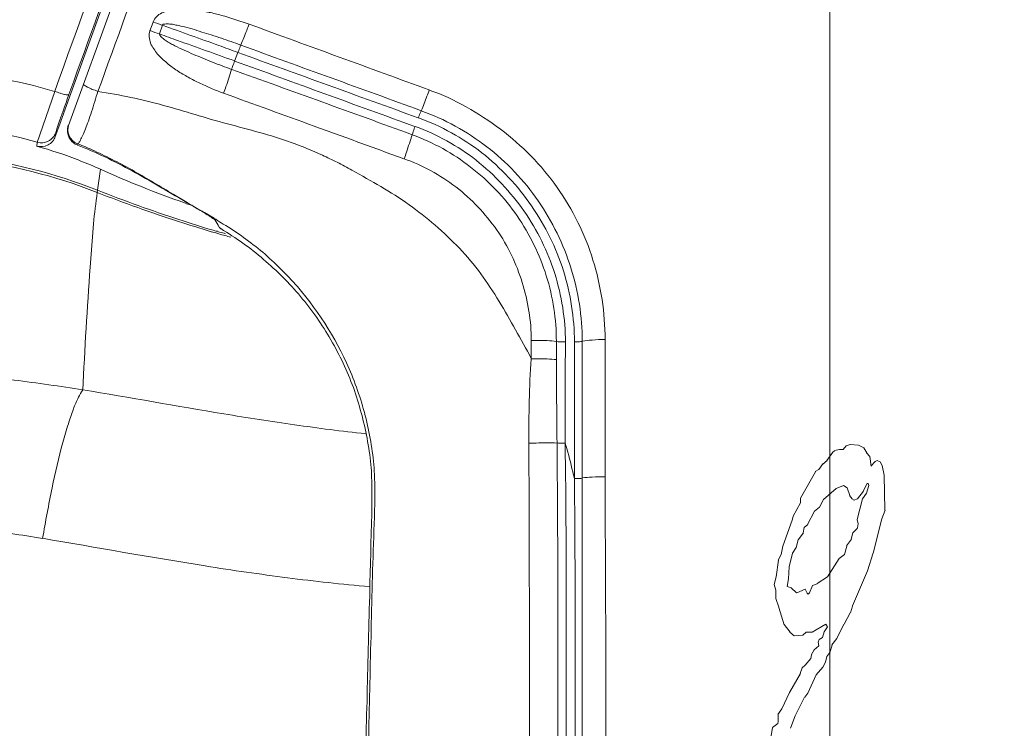
# Model space of a CAD drawing. Extents: x 13 to 460, y 50 to 791.
# Drawn here: x 201 to 205, y 100 to 103 of the extents above; entities that cross this region are included whole.
import ezdxf

# ---------------------------------------------------------------- set-up
doc = ezdxf.new("R2010")
doc.units = 0
doc.header["$MEASUREMENT"] = 0
doc.layers.add('レイヤー 1', color=7, linetype='Continuous', lineweight=0)

msp = doc.modelspace()

# ---------------------------------------------------------------- linework, layer by layer
at = {"layer": 'レイヤー 1', "color": 18, "lineweight": 0, "true_color": 0x040000}
for p, q in [((202.2696, 104.4857), (201.5484, 102.505)), ((204.7405, 101.1174), (204.7405, 104.3849)), ((201.904, 102.9381), (201.8904, 102.9019)), ((201.943, 102.9248), (201.9305, 102.8886)), ((202.2452, 102.7748), (202.2589, 102.8109)), ((201.5167, 102.5223), (201.5777, 102.6889)), ((201.5713, 102.691), (201.5502, 102.6338)), ((201.4912, 102.6474), (201.4179, 102.4335)), ((201.4936, 102.4585), (201.5172, 102.5219)), ((201.4961, 102.4737), (201.4936, 102.4587)), ((201.4184, 102.4336), (201.4159, 102.4175)), ((201.5871, 102.4282), (201.5859, 102.4232)), ((201.6831, 102.3208), (201.6707, 102.2337)), ((201.6709, 102.2332), (201.6697, 102.2232)), ((201.9878, 102.2163), (202.0463, 102.1815)), ((202.0352, 102.1799), (202.0439, 102.1774)), ((202.1603, 102.1155), (202.1193, 102.1391)), ((202.1603, 102.1149), (202.1603, 102.1149)), ((202.1603, 102.1142), (202.1665, 102.1104)), ((202.1736, 102.0603), (202.1823, 102.0578)), ((202.1869, 102.0719), (202.1807, 102.078)), ((202.1711, 102.053), (202.1798, 102.0505)), ((203.4885, 101.6037), (203.4885, 101.5266)), ((203.7981, 101.0318), (203.7981, 101.6074)), ((203.5942, 101.5989), (203.5942, 101.5218)), ((204.8084, 101.1611), (204.7959, 101.1461)), ((204.8254, 101.1672), (204.808, 101.161)), ((204.8606, 101.1642), (204.8258, 101.1666)), ((204.8825, 101.1526), (204.8601, 101.1638)), ((204.8946, 101.132), (204.8822, 101.1531)), ((204.7525, 101.135), (204.7277, 101.1001)), ((204.7405, 101.0998), (204.7405, 101.1172)), ((204.7599, 101.1411), (204.7524, 101.1349)), ((204.7805, 101.1466), (204.7594, 101.1416)), ((204.7963, 101.1466), (204.7801, 101.1466)), ((204.9079, 101.1168), (204.8943, 101.1317)), ((204.9128, 101.0768), (204.9078, 101.1166)), ((204.7112, 101.0853), (204.6938, 101.0616)), ((204.7283, 101.0998), (204.7109, 101.0849)), ((204.7405, 101.0853), (204.7405, 101.1001)), ((204.7405, 101.041), (204.7405, 101.0857)), ((204.9298, 101.0962), (204.9124, 101.0762)), ((204.9383, 101.0998), (204.9296, 101.096)), ((204.9517, 101.0937), (204.938, 101.0998)), ((204.9589, 101.0792), (204.9515, 101.0941)), ((204.9675, 101.0385), (204.9588, 101.0795)), ((204.6797, 101.0531), (204.6175, 100.9424)), ((204.6942, 101.0621), (204.6793, 101.0534)), ((204.7405, 100.9827), (204.7405, 101.0411)), ((204.9711, 100.8922), (204.9674, 101.0389)), ((204.766, 100.9827), (204.797, 100.995)), ((204.7975, 100.9947), (204.8125, 100.986)), ((204.8121, 100.9857), (204.8233, 100.9534)), ((204.8801, 100.9717), (204.8963, 101.004)), ((204.9031, 100.9947), (204.8931, 100.9624)), ((204.8959, 101.0039), (204.9009, 101.0039)), ((204.9007, 101.0039), (204.9032, 100.9952)), ((204.7137, 100.9365), (204.766, 100.9825)), ((204.7405, 100.9608), (204.7405, 100.9831)), ((204.7405, 100.6274), (204.7405, 100.9606)), ((204.823, 100.9534), (204.833, 100.9397)), ((204.8557, 100.9396), (204.8806, 100.9718)), ((204.8934, 100.9626), (204.8772, 100.9389)), ((204.6177, 100.9225), (204.5867, 100.8665)), ((204.6177, 100.9427), (204.6177, 100.9227)), ((204.6761, 100.8873), (204.6972, 100.9047)), ((204.6967, 100.9043), (204.7141, 100.9366)), ((204.8327, 100.9396), (204.8414, 100.9333)), ((204.8412, 100.9334), (204.8561, 100.9396)), ((204.8776, 100.9396), (204.854, 100.8525)), ((204.5862, 100.866), (204.5824, 100.8486)), ((204.647, 100.8315), (204.6756, 100.8874)), ((204.9578, 100.8551), (204.9715, 100.8924)), ((204.5826, 100.8492), (204.5428, 100.741)), ((204.6323, 100.8193), (204.6472, 100.8316)), ((204.8546, 100.8521), (204.8583, 100.8347)), ((204.8582, 100.8345), (204.8557, 100.817)), ((204.9214, 100.7119), (204.9574, 100.8549)), ((204.6068, 100.7671), (204.6292, 100.7969)), ((204.6287, 100.7969), (204.6324, 100.8192)), ((204.8363, 100.7969), (204.8301, 100.7707)), ((204.8557, 100.8169), (204.8358, 100.797)), ((204.5425, 100.741), (204.5363, 100.7061)), ((204.5984, 100.735), (204.6071, 100.7673)), ((204.8108, 100.741), (204.8009, 100.7061)), ((204.8302, 100.7702), (204.8103, 100.7416)), ((204.5364, 100.7058), (204.524, 100.6821)), ((204.5693, 100.6535), (204.5842, 100.712)), ((204.5838, 100.7119), (204.5987, 100.7355)), ((204.8011, 100.7058), (204.7788, 100.6884)), ((204.8982, 100.6367), (204.9219, 100.7125)), ((204.5243, 100.6828), (204.5155, 100.6119)), ((204.5668, 100.6044), (204.5693, 100.6541)), ((204.7793, 100.6889), (204.7308, 100.6118)), ((204.7405, 100.6123), (204.7405, 100.6271)), ((204.8351, 100.4903), (204.8985, 100.637)), ((204.5158, 100.6123), (204.5071, 100.5799)), ((204.5073, 100.5802), (204.5136, 100.5566)), ((204.5619, 100.5717), (204.5669, 100.6039)), ((204.6676, 100.5752), (204.6552, 100.5453)), ((204.687, 100.5832), (204.6671, 100.5757)), ((204.7306, 100.6123), (204.6871, 100.5836)), ((204.7405, 100.4139), (204.7405, 100.6128)), ((204.5133, 100.5571), (204.5133, 100.5223)), ((204.579, 100.5662), (204.5615, 100.5711)), ((204.6008, 100.5455), (204.5785, 100.5666)), ((204.6371, 100.56), (204.6011, 100.5451)), ((204.6457, 100.5432), (204.637, 100.5606)), ((204.6493, 100.5394), (204.6456, 100.5431)), ((204.6554, 100.5455), (204.6492, 100.5393)), ((204.5133, 100.5219), (204.527, 100.4845)), ((204.8266, 100.4612), (204.8353, 100.4898)), ((204.5267, 100.4842), (204.5429, 100.4295)), ((204.7999, 100.4139), (204.826, 100.4611)), ((204.5425, 100.429), (204.5487, 100.4115)), ((204.5486, 100.412), (204.5735, 100.3797)), ((204.6664, 100.3798), (204.7236, 100.4134)), ((204.7234, 100.4139), (204.7309, 100.4027)), ((204.7405, 100.4029), (204.7405, 100.414)), ((204.7696, 100.3537), (204.7994, 100.4134)), ((204.5729, 100.3798), (204.5903, 100.3649)), ((204.5899, 100.3646), (204.6272, 100.3671)), ((204.6274, 100.3677), (204.6411, 100.3801)), ((204.6409, 100.3798), (204.667, 100.3798)), ((204.7161, 100.3816), (204.7099, 100.358)), ((204.7306, 100.4029), (204.7157, 100.3817)), ((204.7405, 100.3816), (204.7405, 100.4027)), ((204.7405, 100.3585), (204.7405, 100.3821)), ((204.6955, 100.3495), (204.6905, 100.3382)), ((204.6906, 100.3385), (204.6943, 100.3236)), ((204.71, 100.3585), (204.6951, 100.3498)), ((204.7405, 100.3537), (204.7405, 100.3586)), ((204.7405, 100.3265), (204.7405, 100.3538)), ((204.7405, 100.2942), (204.7492, 100.3265)), ((204.7405, 100.2953), (204.7405, 100.3264)), ((204.7489, 100.3265), (204.7701, 100.3538)), ((204.6639, 100.2863), (204.6601, 100.2689)), ((204.6748, 100.3063), (204.6636, 100.2863)), ((204.6942, 100.3233), (204.6743, 100.3059)), ((204.727, 100.2784), (204.7407, 100.2945)), ((204.7405, 99.9208), (204.7405, 100.295)), ((204.6371, 100.242), (204.6235, 100.2308)), ((204.6603, 100.2694), (204.6366, 100.242)), ((204.7112, 100.2334), (204.7224, 100.2545)), ((204.7222, 100.2541), (204.7272, 100.2789)), ((204.6165, 100.2073), (204.5717, 100.1277)), ((204.6238, 100.2311), (204.6164, 100.2074)), ((204.6481, 100.1248), (204.6829, 100.2018)), ((204.6834, 100.2014), (204.7108, 100.2337)), ((204.5716, 100.1279), (204.5393, 100.0582)), ((204.6348, 100.1078), (204.6485, 100.1252)), ((204.5947, 100.0295), (204.6345, 100.1078)), ((204.5388, 100.0587), (204.5226, 100.035)), ((204.5231, 100.0357), (204.5231, 100.0071)), ((204.5219, 99.9973), (204.4995, 99.9799)), ((204.5231, 100.0064), (204.5219, 99.9977)), ((204.5752, 99.9773), (204.5951, 100.0295)), ((204.5, 99.9797), (204.4925, 99.9386))]:
    msp.add_line(p, q, dxfattribs=at)
for points in [[(203.6695, 101.0245), (203.6695, 101.1675), (203.6695, 101.5964)], [(203.7023, 101.0263), (203.7023, 101.1705), (203.7023, 101.5995)], [(203.7023, 95.234), (203.7023, 98.1322), (203.7023, 99.5806), (203.7023, 100.3042), (203.7023, 101.0267)]]:
    msp.add_lwpolyline(points, dxfattribs=at)
for points, knots in [([(204.7405, 104.6404), (204.2494, 104.6404), (203.7582, 104.6329), (203.2659, 104.6292), (202.8096, 104.6255), (202.352, 104.6243), (201.8957, 104.5994), (201.473, 104.5758), (201.0502, 104.531), (200.6287, 104.4775), (200.2396, 104.429), (199.8492, 104.3731), (199.4613, 104.3134), (199.1007, 104.2574), (198.7414, 104.2003), (198.382, 104.1393), (198.0501, 104.0821), (197.7193, 104.0225), (197.3874, 103.9603), (197.0827, 103.9031), (196.7769, 103.8422), (196.4723, 103.78), (196.19, 103.7228), (195.9078, 103.6619), (195.628, 103.6009), (195.3682, 103.5438), (195.1083, 103.4841), (194.8497, 103.4232), (194.611, 103.366), (194.3723, 103.3063), (194.1323, 103.2491), (193.906, 103.1956), (193.6797, 103.1459), (193.4671, 103.0576), (193.2669, 102.9755), (193.0804, 102.8587), (192.9176, 102.7169), (192.7646, 102.5852), (192.6328, 102.431), (192.5247, 102.2607), (192.4215, 102.0952), (192.3394, 101.9162), (192.2859, 101.7298), (192.2287, 101.5321), (192.2039, 101.3269), (192.1753, 101.1243), (192.1442, 100.9042), (192.1106, 100.6853), (192.0795, 100.4653), (192.046, 100.2278), (192.0174, 99.9891), (191.9888, 99.7503), (191.9589, 99.4917), (191.9303, 99.2331), (191.9067, 98.9745), (191.8781, 98.696), (191.8557, 98.4175), (191.8334, 98.1377), (191.8122, 97.8381), (191.7923, 97.5372), (191.7762, 97.2363), (191.7613, 96.9143), (191.7476, 96.5923), (191.7389, 96.2702), (191.7302, 95.9246), (191.7252, 95.5789), (191.7252, 95.2346)], [0, 0, 0, 0, 1, 1, 1, 2, 2, 2, 3, 3, 3, 4, 4, 4, 5, 5, 5, 6, 6, 6, 7, 7, 7, 8, 8, 8, 9, 9, 9, 10, 10, 10, 11, 11, 11, 12, 12, 12, 13, 13, 13, 14, 14, 14, 15, 15, 15, 16, 16, 16, 17, 17, 17, 18, 18, 18, 19, 19, 19, 20, 20, 20, 21, 21, 21, 22, 22, 22, 22]), ([(217.7566, 95.234), (217.7566, 95.5932), (217.7516, 95.9525), (217.7417, 96.3106), (217.7318, 96.6451), (217.7193, 96.9796), (217.7007, 97.314), (217.6833, 97.6249), (217.6646, 97.9357), (217.6397, 98.2465), (217.6174, 98.535), (217.5913, 98.8222), (217.5627, 99.1094), (217.5353, 99.3755), (217.5067, 99.6416), (217.4744, 99.9064), (217.4445, 100.1513), (217.4122, 100.395), (217.3786, 100.6387), (217.3476, 100.8625), (217.3165, 101.0863), (217.2779, 101.3101), (217.2444, 101.5165), (217.2058, 101.7242), (217.13, 101.9193), (217.0579, 102.1096), (216.9522, 102.2874), (216.8241, 102.4477), (216.6861, 102.6193), (216.5232, 102.771), (216.338, 102.8867), (216.139, 103.011), (215.9165, 103.0956), (215.6902, 103.1627), (215.449, 103.2361), (215.204, 103.2895), (214.9591, 103.3442), (214.6955, 103.4051), (214.4319, 103.4698), (214.1671, 103.5295), (213.8811, 103.5966), (213.5939, 103.6575), (213.3067, 103.7185), (212.9934, 103.7843), (212.6813, 103.8478), (212.368, 103.9087), (212.0286, 103.9746), (211.6879, 104.0367), (211.3472, 104.0965), (210.9767, 104.1611), (210.6049, 104.222), (210.2344, 104.2804), (209.8316, 104.3427), (209.4287, 104.4011), (209.0259, 104.4558), (208.5882, 104.5129), (208.1493, 104.5677), (207.7104, 104.5951), (207.2355, 104.6249), (206.758, 104.6249), (206.2818, 104.6274), (205.7683, 104.6311), (205.2548, 104.6398), (204.7401, 104.6398)], [0, 0, 0, 0, 1, 1, 1, 2, 2, 2, 3, 3, 3, 4, 4, 4, 5, 5, 5, 6, 6, 6, 7, 7, 7, 8, 8, 8, 9, 9, 9, 10, 10, 10, 11, 11, 11, 12, 12, 12, 13, 13, 13, 14, 14, 14, 15, 15, 15, 16, 16, 16, 17, 17, 17, 18, 18, 18, 19, 19, 19, 20, 20, 20, 21, 21, 21, 21]), ([(191.8493, 95.234), (191.8493, 95.5908), (191.8543, 95.9476), (191.8642, 96.3032), (191.8754, 96.66), (191.8891, 97.0169), (191.909, 97.3725), (191.9189, 97.5503), (191.9288, 97.7293), (191.9413, 97.9071), (191.955, 98.0849), (191.9686, 98.2627), (191.9823, 98.4405), (191.9972, 98.6183), (192.0134, 98.7948), (192.0308, 98.9726), (192.0482, 99.1504), (192.0669, 99.327), (192.0855, 99.5048), (192.1054, 99.6826), (192.1265, 99.8591), (192.1489, 100.0357), (192.1601, 100.1252), (192.1713, 100.2122), (192.1837, 100.3018), (192.1937, 100.3901), (192.2061, 100.4783), (192.2185, 100.5666), (192.2322, 100.6549), (192.2434, 100.7432), (192.2571, 100.8314), (192.2695, 100.9197), (192.2832, 101.008), (192.2956, 101.095), (192.3093, 101.1845), (192.323, 101.2716), (192.3379, 101.3598), (192.3516, 101.4482), (192.3653, 101.5364), (192.3876, 101.6235), (192.4075, 101.7092), (192.4361, 101.795), (192.4685, 101.8771), (192.5008, 101.9604), (192.5406, 102.0412), (192.5853, 102.1183), (192.6724, 102.2737), (192.783, 102.4154), (192.9111, 102.541), (192.9733, 102.6032), (193.0416, 102.6617), (193.1138, 102.7151), (193.1846, 102.7673), (193.2617, 102.8158), (193.3388, 102.8581), (193.3773, 102.8792), (193.4184, 102.9003), (193.4594, 102.919), (193.4992, 102.9364), (193.5402, 102.9538), (193.5825, 102.97), (193.6658, 102.9998), (193.7516, 103.0247), (193.8386, 103.0471), (193.9244, 103.0694), (194.0102, 103.0906), (194.0985, 103.113), (194.1843, 103.1341), (194.2701, 103.1552), (194.3583, 103.1763), (194.4441, 103.1975), (194.5299, 103.2187), (194.6182, 103.2398), (194.704, 103.261), (194.791, 103.2808), (194.8781, 103.3019), (194.9638, 103.3218), (195.0509, 103.3418), (195.1392, 103.3629), (195.2249, 103.3828), (195.312, 103.4014), (195.3978, 103.4213), (195.5731, 103.4611), (195.7471, 103.4996), (195.9212, 103.537), (196.0953, 103.5742), (196.2706, 103.6116), (196.4447, 103.6476), (196.6187, 103.6836), (196.794, 103.7185), (196.9681, 103.7533), (197.1447, 103.7869), (197.3187, 103.8217), (197.494, 103.854), (197.6694, 103.8863), (197.8447, 103.9187), (198.0212, 103.9497), (198.1953, 103.9808), (198.3718, 104.0119), (198.5484, 104.0405), (198.7225, 104.0704), (198.899, 104.0989), (199.0756, 104.1275), (199.2509, 104.1549), (199.4287, 104.1822), (199.604, 104.2083), (199.7805, 104.2344), (199.9571, 104.2605), (200.1336, 104.2854), (200.2219, 104.2979), (200.3102, 104.3103), (200.3985, 104.3215), (200.4868, 104.3339), (200.5763, 104.3451), (200.6646, 104.3563), (200.7516, 104.3675), (200.8399, 104.3787), (200.9294, 104.3911), (201.0177, 104.4023), (201.1059, 104.4135), (201.1955, 104.4247), (201.2825, 104.4346), (201.3708, 104.4446), (201.4603, 104.4533), (201.5498, 104.4595), (201.6381, 104.4657), (201.7264, 104.4695), (201.8171, 104.4732), (201.9054, 104.4744), (201.9949, 104.4769), (202.0832, 104.4794), (202.1727, 104.4806), (202.2622, 104.4831)], [0, 0, 0, 0, 1, 1, 1, 2, 2, 2, 3, 3, 3, 4, 4, 4, 5, 5, 5, 6, 6, 6, 7, 7, 7, 8, 8, 8, 9, 9, 9, 10, 10, 10, 11, 11, 11, 12, 12, 12, 13, 13, 13, 14, 14, 14, 15, 15, 15, 16, 16, 16, 17, 17, 17, 18, 18, 18, 19, 19, 19, 20, 20, 20, 21, 21, 21, 22, 22, 22, 23, 23, 23, 24, 24, 24, 25, 25, 25, 26, 26, 26, 27, 27, 27, 28, 28, 28, 29, 29, 29, 30, 30, 30, 31, 31, 31, 32, 32, 32, 33, 33, 33, 34, 34, 34, 35, 35, 35, 36, 36, 36, 37, 37, 37, 38, 38, 38, 39, 39, 39, 40, 40, 40, 41, 41, 41, 42, 42, 42, 43, 43, 43, 44, 44, 44, 44]), ([(191.8651, 95.234), (191.8651, 95.5895), (191.87, 95.9451), (191.88, 96.2995), (191.8899, 96.655), (191.9036, 97.0094), (191.9248, 97.3637), (191.9347, 97.5415), (191.9446, 97.7193), (191.9571, 97.8959), (191.9695, 98.0737), (191.9832, 98.2503), (191.9969, 98.4268), (192.0118, 98.6034), (192.0279, 98.7812), (192.0454, 98.9578), (192.0615, 99.1343), (192.0802, 99.3109), (192.1001, 99.4874), (192.12, 99.664), (192.1411, 99.8405), (192.1622, 100.0171), (192.1734, 100.1041), (192.1846, 100.1936), (192.197, 100.2819), (192.207, 100.3689), (192.2194, 100.4572), (192.2319, 100.5443), (192.2443, 100.6325), (192.2555, 100.7208), (192.2692, 100.809), (192.2816, 100.8974), (192.2953, 100.9844), (192.3077, 101.0727), (192.3214, 101.1597), (192.3363, 101.248), (192.35, 101.335), (192.3574, 101.3798), (192.3624, 101.4233), (192.3711, 101.4667), (192.3786, 101.5103), (192.3873, 101.5538), (192.3972, 101.5973), (192.4159, 101.6844), (192.4432, 101.7689), (192.4756, 101.8523), (192.5079, 101.9355), (192.5452, 102.0151), (192.5887, 102.0934), (192.6745, 102.2488), (192.7827, 102.3918), (192.9082, 102.5174), (192.9716, 102.5796), (193.0388, 102.638), (193.1097, 102.6915), (193.1805, 102.7449), (193.2551, 102.7934), (193.3335, 102.837), (193.4105, 102.8805), (193.4914, 102.9178), (193.5734, 102.9501), (193.6567, 102.9799), (193.7425, 103.0048), (193.8283, 103.0284), (193.9141, 103.0508), (194.0011, 103.0719), (194.0869, 103.0931), (194.0869, 103.0931), (194.3455, 103.1577), (194.3455, 103.1577), (194.4313, 103.1788), (194.5184, 103.2), (194.6041, 103.2199), (194.6041, 103.2199), (194.8628, 103.282), (194.8628, 103.282), (194.9486, 103.3019), (195.0368, 103.3218), (195.1226, 103.3418), (195.2084, 103.3629), (195.2954, 103.3828), (195.3825, 103.4014), (195.5553, 103.4412), (195.7281, 103.4797), (195.9022, 103.5171), (196.0763, 103.5543), (196.2491, 103.5917), (196.4231, 103.6265), (196.5985, 103.6625), (196.7713, 103.6986), (196.9466, 103.7321), (197.1207, 103.767), (197.2947, 103.8005), (197.4688, 103.8341), (197.6429, 103.8665), (197.8182, 103.8975), (197.9935, 103.9298), (198.1676, 103.9609), (198.3429, 103.9908), (198.5182, 104.0206), (198.6935, 104.0492), (198.8688, 104.079), (199.0429, 104.1064), (199.2194, 104.135), (199.3947, 104.1611), (199.57, 104.1884), (199.7466, 104.2146), (199.9207, 104.2394), (200.0972, 104.2643), (200.1855, 104.2767), (200.2738, 104.2892), (200.3621, 104.3004), (200.4491, 104.3128), (200.5374, 104.3252), (200.6256, 104.3351), (200.7139, 104.3476), (200.801, 104.3588), (200.8905, 104.37), (200.9775, 104.3812), (201.0658, 104.3924), (201.1541, 104.4036), (201.2423, 104.4147), (201.3294, 104.4247), (201.4189, 104.4334), (201.5072, 104.4408), (201.5954, 104.4471), (201.6837, 104.452), (201.7732, 104.4558), (201.8615, 104.457), (201.9498, 104.4595), (202.0406, 104.462), (202.1288, 104.4645), (202.2171, 104.467)], [0, 0, 0, 0, 1, 1, 1, 2, 2, 2, 3, 3, 3, 4, 4, 4, 5, 5, 5, 6, 6, 6, 7, 7, 7, 8, 8, 8, 9, 9, 9, 10, 10, 10, 11, 11, 11, 12, 12, 12, 13, 13, 13, 14, 14, 14, 15, 15, 15, 16, 16, 16, 17, 17, 17, 18, 18, 18, 19, 19, 19, 20, 20, 20, 21, 21, 21, 22, 22, 22, 23, 23, 23, 24, 24, 24, 25, 25, 25, 26, 26, 26, 27, 27, 27, 28, 28, 28, 29, 29, 29, 30, 30, 30, 31, 31, 31, 32, 32, 32, 33, 33, 33, 34, 34, 34, 35, 35, 35, 36, 36, 36, 37, 37, 37, 38, 38, 38, 39, 39, 39, 40, 40, 40, 41, 41, 41, 42, 42, 42, 43, 43, 43, 44, 44, 44, 44]), ([(201.5774, 102.6891), (201.5774, 102.6891), (201.7378, 103.133), (201.7378, 103.133), (201.8994, 103.5793), (202.0623, 104.0257), (202.2239, 104.472)], [0, 0, 0, 0, 1, 1, 1, 2, 2, 2, 2]), ([(202.2088, 104.4474), (202.1553, 104.3006), (202.1019, 104.1539), (202.0484, 104.0072), (201.8892, 103.5683), (201.7301, 103.1294), (201.5709, 102.6905)], [0, 0, 0, 0, 1, 1, 1, 2, 2, 2, 2]), ([(191.9962, 95.234), (191.9962, 95.5821), (192.0012, 95.9314), (192.0112, 96.2795), (192.0211, 96.6277), (192.0335, 96.9758), (192.0534, 97.324), (192.0634, 97.4981), (192.0733, 97.6709), (192.0845, 97.8449), (192.0969, 98.019), (192.1106, 98.193), (192.1243, 98.3671), (192.138, 98.54), (192.1541, 98.714), (192.1703, 98.8869), (192.1865, 99.0609), (192.2039, 99.2338), (192.2238, 99.4066), (192.2412, 99.5806), (192.2623, 99.7534), (192.2822, 99.9263), (192.2934, 100.0121), (192.3046, 100.0991), (192.3158, 100.1849), (192.3282, 100.2719), (192.3382, 100.3577), (192.3506, 100.4448), (192.3618, 100.5305), (192.3742, 100.6176), (192.3866, 100.7034), (192.3991, 100.7891), (192.4115, 100.8762), (192.4252, 100.962), (192.4376, 101.0478), (192.4501, 101.1336), (192.4637, 101.2194), (192.4712, 101.2629), (192.4787, 101.3064), (192.4849, 101.3487), (192.4911, 101.3921), (192.4973, 101.4345), (192.506, 101.478), (192.5147, 101.5215), (192.5234, 101.5637), (192.5346, 101.6061), (192.5446, 101.6483), (192.557, 101.6893), (192.5707, 101.7316), (192.598, 101.8137), (192.6328, 101.8932), (192.6726, 101.9715), (192.7112, 102.0487), (192.7572, 102.1245), (192.8069, 102.1954), (192.8579, 102.2662), (192.9138, 102.3334), (192.9735, 102.3968), (193.0344, 102.459), (193.0991, 102.5174), (193.1675, 102.5708), (193.2371, 102.6243), (193.3105, 102.6728), (193.3851, 102.7163), (193.4621, 102.7586), (193.5405, 102.7971), (193.6225, 102.827), (193.7033, 102.8569), (193.7866, 102.8805), (193.8712, 102.9028), (193.9557, 102.9252), (194.0403, 102.9463), (194.1248, 102.9675), (194.2094, 102.9887), (194.2939, 103.0086), (194.3785, 103.0296), (194.463, 103.0508), (194.5476, 103.0707), (194.6321, 103.0918), (194.7167, 103.1118), (194.8025, 103.1329), (194.887, 103.1527), (194.9716, 103.1726), (195.0561, 103.1913), (195.1407, 103.2112), (195.2264, 103.2311), (195.311, 103.251), (195.3955, 103.2696), (195.5659, 103.3082), (195.7362, 103.3455), (195.9065, 103.3828), (196.0756, 103.4188), (196.2472, 103.4561), (196.4176, 103.491), (196.5879, 103.5257), (196.7582, 103.5606), (196.9298, 103.5954), (197.1001, 103.6289), (197.2717, 103.6613), (197.4433, 103.6936), (197.6149, 103.7259), (197.7852, 103.757), (197.9568, 103.7881), (198.1284, 103.8192), (198.3, 103.849), (198.4715, 103.8788), (198.6431, 103.9074), (198.8147, 103.936), (198.9875, 103.9634), (199.1591, 103.9908), (199.3307, 104.0181), (199.5035, 104.0443), (199.6763, 104.0704), (199.8479, 104.0952), (200.0208, 104.1201), (200.1936, 104.145), (200.3652, 104.1686), (200.538, 104.191), (200.7108, 104.2146), (200.8836, 104.2357), (201.0565, 104.2581), (201.1422, 104.2693), (201.2293, 104.2804), (201.3163, 104.2904), (201.4021, 104.2991), (201.4891, 104.3078), (201.5762, 104.3128), (201.6632, 104.319), (201.7502, 104.3228), (201.8373, 104.3252), (201.9243, 104.3265), (202.0113, 104.3289), (202.0984, 104.3314)], [0, 0, 0, 0, 1, 1, 1, 2, 2, 2, 3, 3, 3, 4, 4, 4, 5, 5, 5, 6, 6, 6, 7, 7, 7, 8, 8, 8, 9, 9, 9, 10, 10, 10, 11, 11, 11, 12, 12, 12, 13, 13, 13, 14, 14, 14, 15, 15, 15, 16, 16, 16, 17, 17, 17, 18, 18, 18, 19, 19, 19, 20, 20, 20, 21, 21, 21, 22, 22, 22, 23, 23, 23, 24, 24, 24, 25, 25, 25, 26, 26, 26, 27, 27, 27, 28, 28, 28, 29, 29, 29, 30, 30, 30, 31, 31, 31, 32, 32, 32, 33, 33, 33, 34, 34, 34, 35, 35, 35, 36, 36, 36, 37, 37, 37, 38, 38, 38, 39, 39, 39, 40, 40, 40, 41, 41, 41, 42, 42, 42, 43, 43, 43, 44, 44, 44, 44]), ([(202.2902, 104.3539), (202.2392, 104.2108), (202.187, 104.0692), (202.136, 103.9261), (201.9819, 103.4997), (201.8277, 103.0732), (201.6723, 102.6467)], [0, 0, 0, 0, 1, 1, 1, 2, 2, 2, 2]), ([(202.3059, 102.929), (202.2723, 102.9414), (202.2375, 102.9526), (202.2039, 102.9626), (202.1853, 102.9675), (202.1691, 102.9713), (202.1517, 102.9762), (202.1331, 102.9799), (202.1169, 102.9824), (202.0982, 102.9849), (202.0808, 102.9887), (202.0634, 102.9899), (202.0448, 102.9912), (202.0274, 102.9924), (202.01, 102.9924), (201.9913, 102.9899), (201.9826, 102.9887), (201.9739, 102.9875), (201.9665, 102.9849), (201.9565, 102.9824), (201.9478, 102.9799), (201.9403, 102.9762), (201.9316, 102.9725), (201.9242, 102.9675), (201.918, 102.9601), (201.9117, 102.9551), (201.9068, 102.9464), (201.9043, 102.9377)], [0, 0, 0, 0, 1, 1, 1, 2, 2, 2, 3, 3, 3, 4, 4, 4, 5, 5, 5, 6, 6, 6, 7, 7, 7, 8, 8, 8, 9, 9, 9, 9]), ([(202.2707, 102.8416), (202.2446, 102.8515), (202.216, 102.8615), (202.1899, 102.8701), (202.1762, 102.8751), (202.1625, 102.8789), (202.1476, 102.8839), (202.1476, 102.8839), (202.1078, 102.8962), (202.1078, 102.8962), (202.0929, 102.9012), (202.0805, 102.905), (202.0668, 102.91), (202.0531, 102.9137), (202.0382, 102.9174), (202.0258, 102.9199), (202.0183, 102.9211), (202.0121, 102.9236), (202.0046, 102.9248), (201.9972, 102.9261), (201.9909, 102.9274), (201.9847, 102.9286), (201.9773, 102.9299), (201.9698, 102.9299), (201.9636, 102.9311), (201.9599, 102.9311), (201.9561, 102.9311), (201.9524, 102.9299), (201.9487, 102.9299), (201.9437, 102.9286), (201.9425, 102.9248)], [0, 0, 0, 0, 1, 1, 1, 2, 2, 2, 3, 3, 3, 4, 4, 4, 5, 5, 5, 6, 6, 6, 7, 7, 7, 8, 8, 8, 9, 9, 9, 10, 10, 10, 10]), ([(202.2586, 102.8106), (202.2325, 102.8206), (202.2052, 102.8305), (202.1791, 102.8405), (202.0995, 102.8678), (202.0224, 102.8964), (201.9428, 102.925)], [0, 0, 0, 0, 1, 1, 1, 2, 2, 2, 2]), ([(202.3059, 102.929), (202.3022, 102.9203), (202.2984, 102.9116), (202.2959, 102.9028), (202.2872, 102.8817), (202.2798, 102.8619), (202.2711, 102.842)], [0, 0, 0, 0, 1, 1, 1, 2, 2, 2, 2]), ([(201.8907, 102.9023), (201.8845, 102.8849), (201.887, 102.8662), (201.8932, 102.85), (201.8969, 102.8401), (201.9019, 102.8326), (201.9069, 102.8252), (201.9119, 102.8177), (201.9168, 102.8103), (201.9218, 102.804), (201.9343, 102.7904), (201.9479, 102.7779), (201.9616, 102.7668), (201.9753, 102.7543), (201.9902, 102.7444), (202.0051, 102.7344), (202.02, 102.7245), (202.035, 102.7158), (202.0511, 102.707), (202.0673, 102.6971), (202.0835, 102.6897), (202.0996, 102.6822), (202.1319, 102.6661), (202.1655, 102.6523), (202.1991, 102.6399)], [0, 0, 0, 0, 1, 1, 1, 2, 2, 2, 3, 3, 3, 4, 4, 4, 5, 5, 5, 6, 6, 6, 7, 7, 7, 8, 8, 8, 8]), ([(201.9308, 102.8883), (201.9295, 102.8858), (201.932, 102.8821), (201.9345, 102.8783), (201.937, 102.8759), (201.9395, 102.8734), (201.942, 102.8722), (201.9469, 102.8672), (201.9532, 102.8635), (201.9581, 102.8597), (201.9643, 102.856), (201.9706, 102.8522), (201.9768, 102.8485), (201.983, 102.8448), (201.9892, 102.8423), (201.9954, 102.8386), (202.0079, 102.8323), (202.0203, 102.8261), (202.034, 102.8199), (202.0464, 102.8137), (202.0601, 102.8087), (202.0725, 102.8025), (202.0862, 102.7975), (202.0986, 102.7914), (202.1123, 102.7864), (202.1247, 102.7813), (202.1384, 102.7752), (202.1521, 102.7702), (202.1794, 102.759), (202.2068, 102.7503), (202.2329, 102.7391)], [0, 0, 0, 0, 1, 1, 1, 2, 2, 2, 3, 3, 3, 4, 4, 4, 5, 5, 5, 6, 6, 6, 7, 7, 7, 8, 8, 8, 9, 9, 9, 10, 10, 10, 10]), ([(201.9308, 102.8883), (201.9556, 102.8796), (201.9805, 102.8697), (202.0066, 102.8609), (202.0862, 102.8323), (202.1658, 102.8037), (202.2453, 102.7752)], [0, 0, 0, 0, 1, 1, 1, 2, 2, 2, 2]), ([(202.2586, 102.8106), (202.2586, 102.8106), (202.2624, 102.8193), (202.2624, 102.8193), (202.2649, 102.8267), (202.2686, 102.8342), (202.2711, 102.8417)], [0, 0, 0, 0, 1, 1, 1, 2, 2, 2, 2]), ([(202.2452, 102.7748), (202.244, 102.7723), (202.2427, 102.7686), (202.2415, 102.7648), (202.239, 102.7561), (202.2353, 102.7486), (202.2328, 102.74)], [0, 0, 0, 0, 1, 1, 1, 2, 2, 2, 2]), ([(200.5198, 102.7111), (200.6815, 102.7372), (200.8468, 102.7433), (201.0097, 102.7334), (201.1726, 102.7222), (201.3342, 102.6936), (201.4909, 102.6476)], [0, 0, 0, 0, 1, 1, 1, 2, 2, 2, 2]), ([(202.1991, 102.64), (202.2028, 102.6487), (202.2065, 102.6586), (202.209, 102.6674), (202.2177, 102.691), (202.2252, 102.7159), (202.2326, 102.7395)], [0, 0, 0, 0, 1, 1, 1, 2, 2, 2, 2]), ([(201.6115, 102.6771), (201.6127, 102.6746), (201.614, 102.6733), (201.6152, 102.6733), (201.6165, 102.6721), (201.6189, 102.6709), (201.6214, 102.6696), (201.6214, 102.6696), (201.6289, 102.6658), (201.6289, 102.6658), (201.6351, 102.6621), (201.6413, 102.6596), (201.6488, 102.6559), (201.6562, 102.6534), (201.6649, 102.6509), (201.6724, 102.6472)], [0, 0, 0, 0, 1, 1, 1, 2, 2, 2, 3, 3, 3, 4, 4, 4, 5, 5, 5, 5]), ([(201.4912, 102.6474), (201.4987, 102.6449), (201.5062, 102.6424), (201.5136, 102.6399), (201.5186, 102.6387), (201.5248, 102.6362), (201.5323, 102.635), (201.536, 102.6337), (201.541, 102.6325), (201.546, 102.6325), (201.546, 102.6325), (201.5497, 102.6325), (201.5497, 102.6325)], [0, 0, 0, 0, 1, 1, 1, 2, 2, 2, 3, 3, 3, 4, 4, 4, 4]), ([(201.6722, 102.6474), (201.6635, 102.6188), (201.6547, 102.5902), (201.646, 102.5616), (201.6411, 102.5479), (201.6361, 102.5355), (201.6324, 102.523), (201.6274, 102.5119), (201.6237, 102.5006), (201.6199, 102.4907), (201.6162, 102.4808), (201.6125, 102.472), (201.6087, 102.4634), (201.605, 102.4572), (201.6025, 102.4496), (201.5988, 102.4435), (201.5976, 102.4397), (201.5951, 102.436), (201.5926, 102.4323), (201.5913, 102.4298), (201.5901, 102.4285), (201.5876, 102.4285)], [0, 0, 0, 0, 1, 1, 1, 2, 2, 2, 3, 3, 3, 4, 4, 4, 5, 5, 5, 6, 6, 6, 7, 7, 7, 7]), ([(201.6722, 102.6474), (201.7642, 102.6337), (201.8562, 102.6138), (201.9469, 102.5889), (201.9917, 102.5765), (202.0365, 102.5628), (202.08, 102.5504), (202.1247, 102.5367), (202.1695, 102.523), (202.2155, 102.5119), (202.305, 102.487), (202.3958, 102.4646), (202.4828, 102.4335), (202.5263, 102.4173), (202.5711, 102.3999), (202.6134, 102.3801), (202.6333, 102.3701), (202.6544, 102.3602), (202.6755, 102.3502), (202.6954, 102.339), (202.7166, 102.3278), (202.7365, 102.3166), (202.7775, 102.2942), (202.8185, 102.2719), (202.8583, 102.2482), (202.8981, 102.2246), (202.9379, 102.1997), (202.9764, 102.1724), (203.0137, 102.1463), (203.0498, 102.1165), (203.0858, 102.0866), (203.1219, 102.0556), (203.1542, 102.0232), (203.1878, 101.9896), (203.2189, 101.9561), (203.25, 101.92), (203.2773, 101.8827), (203.3047, 101.8454), (203.3295, 101.8069), (203.3544, 101.7671), (203.378, 101.7273), (203.4004, 101.6875), (203.4228, 101.6477), (203.4452, 101.6079), (203.4675, 101.5681), (203.4887, 101.5272)], [0, 0, 0, 0, 1, 1, 1, 2, 2, 2, 3, 3, 3, 4, 4, 4, 5, 5, 5, 6, 6, 6, 7, 7, 7, 8, 8, 8, 9, 9, 9, 10, 10, 10, 11, 11, 11, 12, 12, 12, 13, 13, 13, 14, 14, 14, 15, 15, 15, 15]), ([(202.1991, 102.64), (202.3259, 102.594), (202.4515, 102.548), (202.5783, 102.502), (202.6405, 102.4796), (202.7039, 102.4572), (202.766, 102.4336), (202.8295, 102.41), (202.8929, 102.3876), (202.955, 102.3653)], [0, 0, 0, 0, 1, 1, 1, 2, 2, 2, 3, 3, 3, 3]), ([(203.0612, 102.6533), (203.0587, 102.6446), (203.055, 102.6359), (203.0513, 102.6271), (203.0438, 102.606), (203.0363, 102.5862), (203.0276, 102.5663)], [0, 0, 0, 0, 1, 1, 1, 2, 2, 2, 2]), ([(203.7981, 101.6074), (203.7981, 101.7192), (203.7807, 101.8324), (203.7472, 101.9405), (203.7136, 102.0487), (203.6626, 102.1519), (203.5967, 102.2451), (203.5644, 102.2912), (203.5271, 102.336), (203.4873, 102.3769), (203.4475, 102.4167), (203.4052, 102.4553), (203.3592, 102.4889), (203.3132, 102.5237), (203.266, 102.5547), (203.2163, 102.5821), (203.1665, 102.6107), (203.1143, 102.6343), (203.0608, 102.6529)], [0, 0, 0, 0, 1, 1, 1, 2, 2, 2, 3, 3, 3, 4, 4, 4, 5, 5, 5, 6, 6, 6, 6]), ([(203.0151, 102.5368), (203.0151, 102.5368), (203.0188, 102.5455), (203.0188, 102.5455), (203.0213, 102.5529), (203.025, 102.5604), (203.0275, 102.5667)], [0, 0, 0, 0, 1, 1, 1, 2, 2, 2, 2]), ([(203.7023, 101.6002), (203.7023, 101.7033), (203.6861, 101.8078), (203.655, 101.9072), (203.6239, 102.0067), (203.5767, 102.1012), (203.5183, 102.1882), (203.4586, 102.274), (203.3852, 102.3511), (203.3019, 102.4157), (203.2186, 102.4804), (203.1254, 102.5314), (203.0271, 102.5662)], [0, 0, 0, 0, 1, 1, 1, 2, 2, 2, 3, 3, 3, 4, 4, 4, 4]), ([(200.5563, 102.4876), (200.6992, 102.5112), (200.8447, 102.5174), (200.9902, 102.5087), (201.1357, 102.4987), (201.2786, 102.4738), (201.4179, 102.4341)], [0, 0, 0, 0, 1, 1, 1, 2, 2, 2, 2]), ([(201.5119, 102.5247), (201.5082, 102.5135), (201.5044, 102.501), (201.5007, 102.4899), (201.4995, 102.4861), (201.4982, 102.4823), (201.497, 102.4786), (201.497, 102.4774), (201.4957, 102.4749), (201.4957, 102.4737)], [0, 0, 0, 0, 1, 1, 1, 2, 2, 2, 3, 3, 3, 3]), ([(203.6695, 101.597), (203.6695, 101.6977), (203.6533, 101.7984), (203.6235, 101.8954), (203.5924, 101.9924), (203.5476, 102.0844), (203.4892, 102.1677), (203.432, 102.2523), (203.3611, 102.3269), (203.2815, 102.3902), (203.2405, 102.4213), (203.1982, 102.4499), (203.1547, 102.4735), (203.11, 102.4984), (203.0639, 102.5195), (203.0155, 102.537)], [0, 0, 0, 0, 1, 1, 1, 2, 2, 2, 3, 3, 3, 4, 4, 4, 5, 5, 5, 5]), ([(201.4184, 102.4336), (201.4333, 102.4298), (201.4495, 102.4311), (201.4644, 102.4386), (201.4793, 102.446), (201.4905, 102.4597), (201.4955, 102.4734)], [0, 0, 0, 0, 1, 1, 1, 2, 2, 2, 2]), ([(201.5446, 102.4792), (201.5458, 102.4667), (201.5496, 102.4543), (201.557, 102.4455), (201.5645, 102.4344), (201.5732, 102.4269), (201.5856, 102.4232)], [0, 0, 0, 0, 1, 1, 1, 2, 2, 2, 2]), ([(203.0017, 102.5004), (203.0017, 102.5004), (202.9979, 102.4917), (202.9979, 102.4917), (202.9954, 102.483), (202.993, 102.4742), (202.9892, 102.4656)], [0, 0, 0, 0, 1, 1, 1, 2, 2, 2, 2]), ([(203.0017, 102.5004), (203.0477, 102.4842), (203.0924, 102.4643), (203.1347, 102.4395), (203.1782, 102.4158), (203.2192, 102.3897), (203.2578, 102.3587), (203.3349, 102.2977), (203.402, 102.2256), (203.458, 102.146), (203.5139, 102.0652), (203.5574, 101.9769), (203.5873, 101.8837), (203.6159, 101.7904), (203.632, 101.6934), (203.632, 101.5964)], [0, 0, 0, 0, 1, 1, 1, 2, 2, 2, 3, 3, 3, 4, 4, 4, 5, 5, 5, 5]), ([(201.4159, 102.4178), (201.4308, 102.414), (201.4482, 102.4153), (201.4632, 102.4228), (201.4768, 102.4302), (201.4893, 102.4439), (201.493, 102.4588)], [0, 0, 0, 0, 1, 1, 1, 2, 2, 2, 2]), ([(202.9555, 102.365), (202.9593, 102.3737), (202.963, 102.3836), (202.9655, 102.3923), (202.9742, 102.4172), (202.9816, 102.4408), (202.9891, 102.4657)], [0, 0, 0, 0, 1, 1, 1, 2, 2, 2, 2]), ([(202.9896, 102.4659), (203.0779, 102.4336), (203.1612, 102.3875), (203.2345, 102.3303), (203.3104, 102.2719), (203.3763, 102.2035), (203.4297, 102.1251), (203.482, 102.048), (203.5242, 101.9635), (203.5516, 101.874), (203.5802, 101.7845), (203.5939, 101.6912), (203.5939, 101.5992)], [0, 0, 0, 0, 1, 1, 1, 2, 2, 2, 3, 3, 3, 4, 4, 4, 4]), ([(200.5356, 102.3656), (200.7259, 102.3892), (200.921, 102.3892), (201.1125, 102.3656), (201.3028, 102.3407), (201.4917, 102.2935), (201.6695, 102.2239)], [0, 0, 0, 0, 1, 1, 1, 2, 2, 2, 2]), ([(200.5381, 102.376), (200.7283, 102.4008), (200.9235, 102.4008), (201.1138, 102.376), (201.304, 102.3511), (201.493, 102.3038), (201.6708, 102.2329)], [0, 0, 0, 0, 1, 1, 1, 2, 2, 2, 2]), ([(202.0376, 102.186), (201.963, 102.2283), (201.8921, 102.273), (201.8163, 102.314), (201.779, 102.3339), (201.7417, 102.3538), (201.7019, 102.3725), (201.6646, 102.3911), (201.6248, 102.4073), (201.5862, 102.4222)], [0, 0, 0, 0, 1, 1, 1, 2, 2, 2, 3, 3, 3, 3]), ([(201.6576, 102.3979), (201.7148, 102.3717), (201.7708, 102.3432), (201.8255, 102.3121), (201.8802, 102.2809), (201.9349, 102.2486), (201.9883, 102.2163)], [0, 0, 0, 0, 1, 1, 1, 2, 2, 2, 2]), ([(202.9555, 102.365), (202.9941, 102.3513), (203.0326, 102.3351), (203.0687, 102.314), (203.1047, 102.2954), (203.1395, 102.2718), (203.1731, 102.2469), (203.239, 102.1959), (203.295, 102.1349), (203.3435, 102.0678), (203.3907, 101.9995), (203.4268, 101.9249), (203.4504, 101.8465), (203.4752, 101.7682), (203.4889, 101.6848), (203.4889, 101.604)], [0, 0, 0, 0, 1, 1, 1, 2, 2, 2, 3, 3, 3, 4, 4, 4, 5, 5, 5, 5]), ([(201.6697, 102.2235), (201.6635, 102.1799), (201.6585, 102.1365), (201.6535, 102.0917), (201.6535, 102.0917), (201.6398, 101.9102), (201.6398, 101.9102), (201.6274, 101.7386), (201.6174, 101.567), (201.6087, 101.3954)], [0, 0, 0, 0, 1, 1, 1, 2, 2, 2, 3, 3, 3, 3]), ([(202.1433, 102.1228), (202.1395, 102.1252), (202.1346, 102.1277), (202.1308, 102.1302), (202.1159, 102.1402), (202.0997, 102.1501), (202.0823, 102.1588)], [0, 0, 0, 0, 1, 1, 1, 2, 2, 2, 2]), ([(202.1639, 102.1076), (202.1602, 102.11), (202.1589, 102.1113), (202.1577, 102.1125), (202.1527, 102.1163), (202.1477, 102.1188), (202.1428, 102.1225)], [0, 0, 0, 0, 1, 1, 1, 2, 2, 2, 2]), ([(202.743, 95.234), (202.743, 95.5286), (202.743, 95.8233), (202.7443, 96.1167), (202.7455, 96.4114), (202.748, 96.706), (202.7505, 97.0007), (202.753, 97.2942), (202.7567, 97.5888), (202.7605, 97.8835), (202.7642, 98.1782), (202.7679, 98.4715), (202.7729, 98.7662), (202.7754, 98.913), (202.7779, 99.0609), (202.7803, 99.2077), (202.7828, 99.3543), (202.7866, 99.5023), (202.7903, 99.649), (202.7915, 99.7224), (202.7928, 99.7957), (202.7953, 99.8703), (202.7965, 99.9437), (202.7978, 100.0171), (202.8002, 100.0904), (202.8015, 100.1638), (202.804, 100.2371), (202.8052, 100.3104), (202.8077, 100.385), (202.8089, 100.4584), (202.8114, 100.5318), (202.8114, 100.5691), (202.8127, 100.6051), (202.8139, 100.6425), (202.8152, 100.6785), (202.8164, 100.7158), (202.8164, 100.7519), (202.8176, 100.7891), (202.8189, 100.8265), (202.8201, 100.8625), (202.8201, 100.8998), (202.8214, 100.9359), (202.8201, 100.9732), (202.8201, 101.0105), (202.8201, 101.0466), (202.8164, 101.0838), (202.8127, 101.1199), (202.8077, 101.1572), (202.8002, 101.1932), (202.7866, 101.2653), (202.7679, 101.3362), (202.743, 101.4059), (202.7169, 101.4755), (202.6858, 101.5414), (202.6486, 101.6061), (202.6125, 101.6694), (202.569, 101.7304), (202.5217, 101.7876), (202.4745, 101.8435), (202.4223, 101.8957), (202.3663, 101.943), (202.339, 101.9678), (202.3091, 101.9902), (202.2793, 102.0114), (202.2507, 102.0325), (202.2184, 102.0524), (202.1873, 102.0723)], [0, 0, 0, 0, 1, 1, 1, 2, 2, 2, 3, 3, 3, 4, 4, 4, 5, 5, 5, 6, 6, 6, 7, 7, 7, 8, 8, 8, 9, 9, 9, 10, 10, 10, 11, 11, 11, 12, 12, 12, 13, 13, 13, 14, 14, 14, 15, 15, 15, 16, 16, 16, 17, 17, 17, 18, 18, 18, 19, 19, 19, 20, 20, 20, 21, 21, 21, 22, 22, 22, 22]), ([(202.1978, 102.0912), (202.2264, 102.0738), (202.2563, 102.0551), (202.2824, 102.0352), (202.311, 102.0153), (202.3371, 101.9942), (202.3632, 101.9731), (202.4142, 101.9283), (202.4639, 101.8798), (202.5087, 101.8288), (202.6032, 101.7182), (202.6815, 101.5926), (202.7362, 101.4595), (202.7636, 101.3899), (202.7872, 101.3191), (202.8021, 101.247), (202.8183, 101.1748), (202.8295, 101.1015), (202.8319, 101.0281), (202.8357, 100.9535), (202.8319, 100.8801), (202.8295, 100.8068), (202.827, 100.7322), (202.8245, 100.6588), (202.822, 100.5855), (202.8208, 100.5109), (202.8183, 100.4363), (202.817, 100.3617), (202.8145, 100.2871), (202.8133, 100.2138), (202.8121, 100.1392), (202.8096, 100.0646), (202.8083, 99.9912), (202.8071, 99.9166), (202.8046, 99.842), (202.8033, 99.7674), (202.8021, 99.694), (202.7984, 99.5448), (202.7959, 99.3968), (202.7934, 99.2476), (202.7909, 99.0997), (202.7884, 98.9505), (202.7859, 98.8013), (202.781, 98.5042), (202.7772, 98.207), (202.7735, 97.9098), (202.7698, 97.6126), (202.766, 97.3156), (202.7636, 97.0184), (202.7611, 96.7212), (202.7586, 96.424), (202.7573, 96.1268), (202.7561, 95.8285), (202.7561, 95.5314), (202.7561, 95.2342)], [0, 0, 0, 0, 1, 1, 1, 2, 2, 2, 3, 3, 3, 4, 4, 4, 5, 5, 5, 6, 6, 6, 7, 7, 7, 8, 8, 8, 9, 9, 9, 10, 10, 10, 11, 11, 11, 12, 12, 12, 13, 13, 13, 14, 14, 14, 15, 15, 15, 16, 16, 16, 17, 17, 17, 18, 18, 18, 18]), ([(203.4885, 101.6037), (203.4885, 101.6037), (203.5159, 101.6037), (203.5159, 101.6037), (203.5433, 101.6037), (203.5681, 101.6024), (203.5942, 101.5987)], [0, 0, 0, 0, 1, 1, 1, 2, 2, 2, 2]), ([(203.7981, 101.6074), (203.7795, 101.6074), (203.7621, 101.6061), (203.7434, 101.6049), (203.7298, 101.6036), (203.7161, 101.6024), (203.7024, 101.5999)], [0, 0, 0, 0, 1, 1, 1, 2, 2, 2, 2]), ([(203.6319, 101.597), (203.6319, 101.597), (203.6207, 101.597), (203.6207, 101.597), (203.612, 101.597), (203.6046, 101.597), (203.5946, 101.5983)], [0, 0, 0, 0, 1, 1, 1, 2, 2, 2, 2]), ([(203.6695, 101.597), (203.6732, 101.597), (203.6769, 101.597), (203.6794, 101.597), (203.6881, 101.597), (203.6956, 101.5983), (203.7018, 101.5995)], [0, 0, 0, 0, 1, 1, 1, 2, 2, 2, 2]), ([(203.4885, 101.5266), (203.4885, 101.5266), (203.5159, 101.5266), (203.5159, 101.5266), (203.5433, 101.5266), (203.5681, 101.5253), (203.5942, 101.5228)], [0, 0, 0, 0, 1, 1, 1, 2, 2, 2, 2]), ([(201.609, 101.3961), (201.5145, 101.411), (201.4188, 101.4246), (201.3218, 101.4371), (201.0346, 101.4719), (200.7461, 101.4918), (200.4564, 101.4918)], [0, 0, 0, 0, 1, 1, 1, 2, 2, 2, 2]), ([(201.4403, 100.7732), (201.4527, 100.844), (201.4664, 100.9149), (201.4801, 100.9858), (201.4937, 101.0492), (201.5087, 101.1126), (201.5248, 101.1748), (201.5323, 101.2009), (201.5397, 101.227), (201.5484, 101.2531), (201.5547, 101.2742), (201.5621, 101.2954), (201.5696, 101.3165), (201.5758, 101.3327), (201.5833, 101.3488), (201.5907, 101.365), (201.5957, 101.3749), (201.6019, 101.3862), (201.6094, 101.3961)], [0, 0, 0, 0, 1, 1, 1, 2, 2, 2, 3, 3, 3, 4, 4, 4, 5, 5, 5, 6, 6, 6, 6]), ([(202.794, 101.2122), (202.6946, 101.2222), (202.5963, 101.2358), (202.4969, 101.2495), (202.3986, 101.2631), (202.2992, 101.2793), (202.1997, 101.2955), (202.0033, 101.3278), (201.8068, 101.3638), (201.6091, 101.3962)], [0, 0, 0, 0, 1, 1, 1, 2, 2, 2, 3, 3, 3, 3]), ([(203.4788, 101.1721), (203.49, 101.1721), (203.5, 101.1721), (203.5099, 101.1733), (203.5385, 101.1745), (203.5671, 101.1745), (203.597, 101.1733)], [0, 0, 0, 0, 1, 1, 1, 2, 2, 2, 2]), ([(203.4788, 101.1721), (203.4826, 100.1824), (203.4813, 99.1939), (203.4813, 98.2042), (203.4801, 97.2145), (203.4801, 96.2248), (203.4801, 95.2339)], [0, 0, 0, 0, 1, 1, 1, 2, 2, 2, 2]), ([(203.5966, 101.1739), (203.6016, 100.6802), (203.6003, 100.1854), (203.6003, 99.6905), (203.5991, 99.1957), (203.5991, 98.7009), (203.5991, 98.206), (203.5991, 97.7099), (203.5978, 97.2151), (203.5978, 96.7202), (203.5978, 96.7202), (203.5978, 95.2344), (203.5978, 95.2344)], [0, 0, 0, 0, 1, 1, 1, 2, 2, 2, 3, 3, 3, 4, 4, 4, 4]), ([(203.6307, 101.1727), (203.6307, 101.1727), (203.622, 101.1727), (203.622, 101.1727), (203.6133, 101.1727), (203.6046, 101.1727), (203.5971, 101.1739)], [0, 0, 0, 0, 1, 1, 1, 2, 2, 2, 2]), ([(203.6307, 101.1727), (203.6344, 100.9252), (203.6356, 100.679), (203.6356, 100.4316), (203.6356, 100.4316), (203.6356, 100.0611), (203.6356, 100.0611), (203.6356, 100.0611), (203.6356, 99.6906), (203.6356, 99.6906), (203.6344, 99.1957), (203.6344, 98.6997), (203.6344, 98.2048), (203.6332, 97.7099), (203.6332, 97.2151), (203.6332, 96.719), (203.6332, 96.719), (203.6332, 95.2345), (203.6332, 95.2345)], [0, 0, 0, 0, 1, 1, 1, 2, 2, 2, 3, 3, 3, 4, 4, 4, 5, 5, 5, 6, 6, 6, 6]), ([(203.6307, 101.1727), (203.6344, 101.1602), (203.6381, 101.1478), (203.6419, 101.1353), (203.6518, 101.098), (203.6605, 101.062), (203.6692, 101.0247)], [0, 0, 0, 0, 1, 1, 1, 2, 2, 2, 2]), ([(203.6695, 101.0245), (203.6695, 101.0245), (203.6794, 101.0245), (203.6794, 101.0245), (203.6869, 101.0245), (203.6956, 101.0245), (203.7018, 101.0258)], [0, 0, 0, 0, 1, 1, 1, 2, 2, 2, 2]), ([(203.7981, 101.0318), (203.7795, 101.0318), (203.7621, 101.0318), (203.7434, 101.0305), (203.7298, 101.0293), (203.7161, 101.0293), (203.7024, 101.0267)], [0, 0, 0, 0, 1, 1, 1, 2, 2, 2, 2]), ([(203.7981, 95.234), (203.7981, 95.234), (203.7981, 96.6849), (203.7981, 96.6849), (203.7981, 96.6849), (203.7981, 98.1346), (203.7981, 98.1346), (203.7981, 98.1346), (203.7981, 98.8595), (203.7981, 98.8595), (203.7994, 99.1007), (203.7994, 99.3432), (203.7994, 99.5844), (203.7994, 99.7049), (203.7994, 99.8256), (203.8006, 99.9474), (203.8006, 99.9474), (203.8006, 100.3092), (203.8006, 100.3092), (203.8006, 100.4298), (203.8006, 100.5504), (203.7994, 100.6711), (203.7994, 100.7917), (203.7981, 100.911), (203.7981, 101.0316)], [0, 0, 0, 0, 1, 1, 1, 2, 2, 2, 3, 3, 3, 4, 4, 4, 5, 5, 5, 6, 6, 6, 7, 7, 7, 8, 8, 8, 8]), ([(203.6695, 95.234), (203.6695, 95.7176), (203.6695, 96.2), (203.6707, 96.6824), (203.6707, 96.6824), (203.6707, 98.1309), (203.6707, 98.1309), (203.6707, 98.6133), (203.6707, 99.0957), (203.6719, 99.5781), (203.6732, 100.0606), (203.6744, 100.543), (203.6695, 101.0242)], [0, 0, 0, 0, 1, 1, 1, 2, 2, 2, 3, 3, 3, 4, 4, 4, 4]), ([(201.4403, 100.7732), (201.352, 100.7881), (201.2625, 100.8005), (201.1742, 100.8117), (200.9081, 100.8453), (200.6396, 100.8652), (200.3722, 100.8652)], [0, 0, 0, 0, 1, 1, 1, 2, 2, 2, 2]), ([(202.811, 100.571), (202.6954, 100.581), (202.581, 100.5934), (202.4666, 100.6083), (202.3523, 100.6233), (202.2366, 100.6394), (202.1222, 100.658), (201.8947, 100.6941), (201.6672, 100.7351), (201.4396, 100.7737)], [0, 0, 0, 0, 1, 1, 1, 2, 2, 2, 3, 3, 3, 3])]:
    msp.add_open_spline(points, degree=3, knots=knots, dxfattribs=at)
for points in [[(202.0984, 104.3313), (201.8957, 103.7705), (201.693, 103.2086), (201.4916, 102.6479)], [(201.904, 102.9381), (201.9165, 102.9343), (201.9301, 102.9293), (201.9426, 102.9243)], [(203.0612, 102.6533), (202.8101, 102.7453), (202.5577, 102.8373), (202.3065, 102.9293)], [(201.8907, 102.9023), (201.9044, 102.8973), (201.9168, 102.8923), (201.9305, 102.8886)], [(203.0151, 102.5368), (202.7627, 102.6276), (202.5115, 102.7196), (202.2591, 102.8103)], [(203.0271, 102.5666), (202.776, 102.6586), (202.5236, 102.7493), (202.2712, 102.8413)], [(202.2452, 102.7748), (202.4976, 102.6828), (202.7488, 102.592), (203.0012, 102.5)], [(202.2331, 102.7396), (202.4855, 102.6488), (202.7379, 102.558), (202.9891, 102.466)], [(201.5507, 102.6334), (201.5432, 102.6134), (201.537, 102.5948), (201.5295, 102.5749)], [(201.53, 102.575), (201.5238, 102.5576), (201.5176, 102.5414), (201.5114, 102.524)], [(201.5507, 102.5101), (201.5382, 102.4778), (201.5544, 102.4405), (201.5867, 102.428)], [(201.5483, 102.5053), (201.5458, 102.4965), (201.5446, 102.4878), (201.5446, 102.4791)], [(201.5968, 102.3572), (201.5371, 102.3808), (201.4762, 102.4007), (201.4153, 102.4181)], [(201.6576, 102.3979), (201.634, 102.409), (201.6116, 102.419), (201.5867, 102.4277)], [(201.6831, 102.3208), (201.6557, 102.3332), (201.6259, 102.3456), (201.5973, 102.3568)], [(201.6831, 102.3208), (201.7987, 102.2685), (201.9156, 102.2225), (202.035, 102.1802)], [(201.6697, 102.2235), (201.7816, 102.1799), (201.896, 102.1389), (202.0103, 102.1016)], [(201.6709, 102.2332), (201.7841, 102.1884), (201.8984, 102.1474), (202.0116, 102.11)], [(202.0826, 102.1592), (202.0677, 102.1679), (202.0527, 102.1766), (202.0378, 102.1853)], [(202.0461, 102.1816), (202.0636, 102.1716), (202.081, 102.1604), (202.0984, 102.1505)], [(202.0437, 102.1767), (202.0511, 102.1742), (202.0573, 102.1717), (202.0648, 102.1705)], [(202.0984, 102.1506), (202.1058, 102.1468), (202.1121, 102.1431), (202.1195, 102.1394)], [(202.0108, 102.1022), (202.0556, 102.0872), (202.1016, 102.0735), (202.1476, 102.0586)], [(202.0121, 102.11), (202.0581, 102.0951), (202.1041, 102.0801), (202.1501, 102.0665)], [(202.1797, 102.0803), (202.1747, 102.0889), (202.1685, 102.0989), (202.1635, 102.1076)], [(202.1978, 102.0912), (202.1866, 102.0974), (202.1767, 102.1049), (202.1668, 102.1111)], [(202.1481, 102.059), (202.1556, 102.0578), (202.1643, 102.0553), (202.1717, 102.0528)], [(202.1505, 102.067), (202.1579, 102.0645), (202.1654, 102.062), (202.1741, 102.0608)], [(202.1797, 102.0499), (202.1971, 102.0449), (202.212, 102.0412), (202.2294, 102.0362)], [(202.182, 102.0571), (202.1908, 102.0546), (202.1995, 102.0534), (202.2069, 102.0509)], [(203.6319, 101.597), (203.6307, 101.4553), (203.6307, 101.3135), (203.6307, 101.1731)], [(203.4885, 101.5266), (203.4798, 101.4085), (203.4786, 101.2904), (203.4786, 101.1722)], [(203.5942, 101.5224), (203.5942, 101.4055), (203.5955, 101.2899), (203.5967, 101.1743)]]:
    msp.add_open_spline(points, degree=3, dxfattribs=at)

doc.saveas('drawing.dxf')
